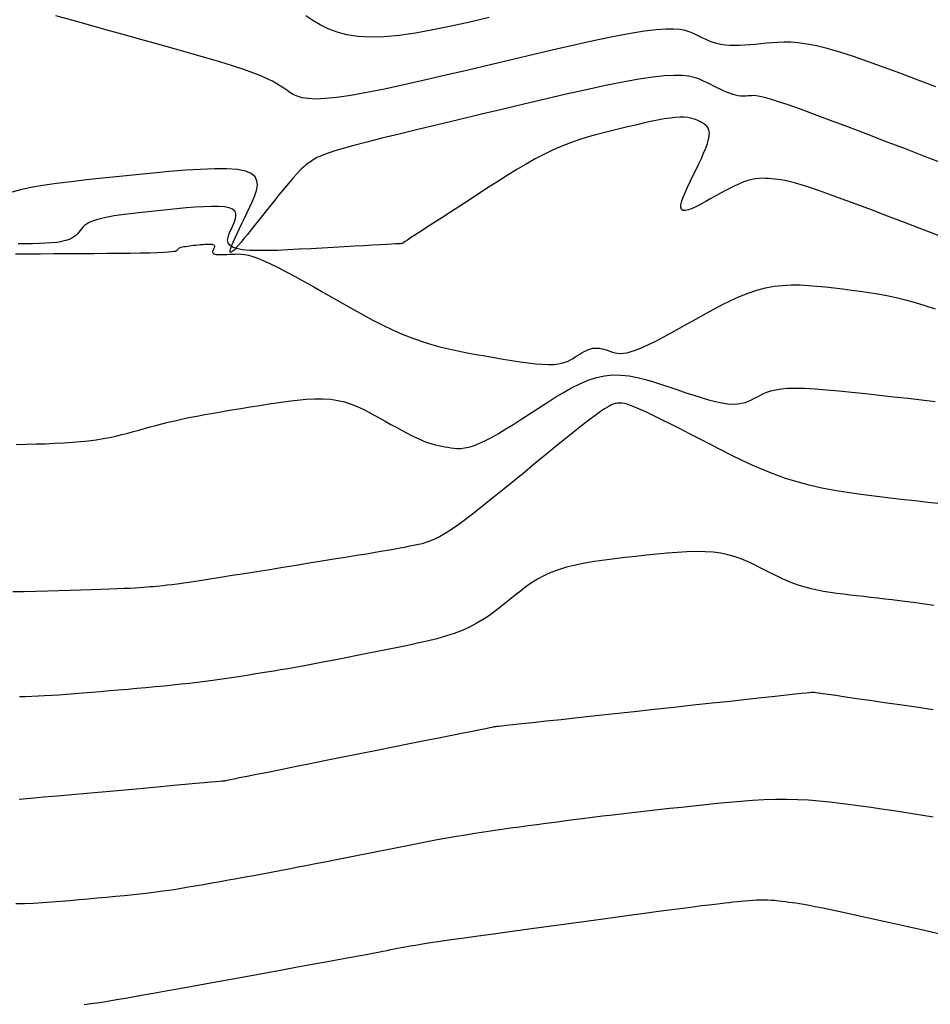
# Model space of a CAD drawing. Units: metres. Extents: x 183768 to 186952, y 8941656 to 8944840.
# Drawn here: x 185378 to 185379, y 8943265 to 8943266 of the extents above; entities that cross this region are included whole.
import ezdxf

# ---------------------------------------------------------------- set-up
doc = ezdxf.new("R2010")
doc.units = ezdxf.units.M
for name, color, linetype in [('CNIVEL_M', 18, 'Continuous'), ('CNIVEL_S', 42, 'Continuous'), ('Flechas', 20, 'Continuous')]:
    doc.layers.add(name, color=color, linetype=linetype)

msp = doc.modelspace()

# ---------------------------------------------------------------- linework, layer by layer
at = {"layer": 'CNIVEL_M'}
for points in [[(185378.6541, 8943265.7596), (185378.6357, 8943265.7667), (185378.6175, 8943265.7737), (185378.5998, 8943265.7805), (185378.5828, 8943265.7869), (185378.5668, 8943265.7929), (185378.552, 8943265.7984), (185378.5385, 8943265.8033), (185378.5268, 8943265.8075), (185378.5169, 8943265.8108), (185378.5086, 8943265.8134), (185378.5018, 8943265.8154), (185378.4962, 8943265.8168), (185378.4915, 8943265.8178), (185378.4876, 8943265.8185), (185378.4841, 8943265.819), (185378.4808, 8943265.8194), (185378.4776, 8943265.8197), (185378.4744, 8943265.82), (185378.4711, 8943265.8202), (185378.4677, 8943265.8203), (185378.4642, 8943265.8201), (185378.4605, 8943265.8197), (185378.4566, 8943265.819), (185378.4525, 8943265.8179), (185378.4482, 8943265.8164), (185378.4436, 8943265.8146), (185378.4389, 8943265.8124), (185378.434, 8943265.81), (185378.429, 8943265.8074), (185378.4238, 8943265.8046), (185378.4187, 8943265.8018), (185378.4134, 8943265.7989), (185378.4082, 8943265.7959), (185378.4032, 8943265.7932), (185378.3984, 8943265.7907), (185378.3939, 8943265.7886), (185378.39, 8943265.7871), (185378.3867, 8943265.7863), (185378.3842, 8943265.7863), (185378.3825, 8943265.7873), (185378.3819, 8943265.7894), (185378.3821, 8943265.7925), (185378.3831, 8943265.7964), (185378.3848, 8943265.801), (185378.3869, 8943265.8061), (185378.3894, 8943265.8117), (185378.3922, 8943265.8176), (185378.3951, 8943265.8235), (185378.3981, 8943265.8296), (185378.4009, 8943265.8355), (185378.4036, 8943265.8413), (185378.406, 8943265.8468), (185378.4082, 8943265.852), (185378.4099, 8943265.8569), (185378.4112, 8943265.8612), (185378.4119, 8943265.8651), (185378.412, 8943265.8683), (185378.4116, 8943265.871), (185378.4107, 8943265.8732), (185378.4094, 8943265.8751), (185378.4077, 8943265.8766), (185378.4059, 8943265.8779), (185378.4039, 8943265.8791), (185378.4018, 8943265.8801), (185378.3997, 8943265.8812), (185378.3974, 8943265.8822), (185378.395, 8943265.8831), (185378.3923, 8943265.8838), (185378.3892, 8943265.8844), (185378.3856, 8943265.8847), (185378.3814, 8943265.8848), (185378.3765, 8943265.8845), (185378.3708, 8943265.8838), (185378.3645, 8943265.8828), (185378.3575, 8943265.8815), (185378.3501, 8943265.88), (185378.3423, 8943265.8783), (185378.3341, 8943265.8764), (185378.3258, 8943265.8745), (185378.3173, 8943265.8724), (185378.3089, 8943265.8704), (185378.3004, 8943265.8683), (185378.2919, 8943265.8661), (185378.2833, 8943265.8636), (185378.2745, 8943265.8609), (185378.2657, 8943265.8578), (185378.2567, 8943265.8543), (185378.2475, 8943265.8503), (185378.2382, 8943265.8457), (185378.2286, 8943265.8407), (185378.2189, 8943265.8352), (185378.2091, 8943265.8294), (185378.1992, 8943265.8233), (185378.1891, 8943265.8169), (185378.1791, 8943265.8105), (185378.169, 8943265.8039), (185378.1589, 8943265.7974), (185378.149, 8943265.791), (185378.1394, 8943265.7847), (185378.1303, 8943265.7788), (185378.1218, 8943265.7733), (185378.1141, 8943265.7683), (185378.1074, 8943265.7639), (185378.1017, 8943265.7603), (185378.0973, 8943265.7574), (185378.0939, 8943265.7552), (185378.0916, 8943265.7537), (185378.09, 8943265.7526), (185378.089, 8943265.752), (185378.0885, 8943265.7517), (185378.0883, 8943265.7516), (185378.0883, 8943265.7515), (185378.0882, 8943265.7515), (185378.088, 8943265.7515), (185378.0874, 8943265.7515), (185378.0863, 8943265.7514), (185378.0844, 8943265.7513), (185378.0815, 8943265.7512), (185378.0775, 8943265.7509), (185378.0722, 8943265.7506), (185378.0655, 8943265.7503), (185378.0575, 8943265.7498), (185378.0483, 8943265.7493), (185378.0382, 8943265.7487), (185378.0273, 8943265.7481), (185378.0159, 8943265.7475), (185378.0041, 8943265.7468), (185377.9921, 8943265.7461), (185377.9801, 8943265.7455), (185377.9683, 8943265.7449), (185377.957, 8943265.7444), (185377.9463, 8943265.7441), (185377.9364, 8943265.7441), (185377.9276, 8943265.7444), (185377.9201, 8943265.7451), (185377.9141, 8943265.7462), (185377.9097, 8943265.7478), (185377.9068, 8943265.7498), (185377.9052, 8943265.7523), (185377.9046, 8943265.755), (185377.905, 8943265.758), (185377.9059, 8943265.7612), (185377.9073, 8943265.7645), (185377.9089, 8943265.7679), (185377.9104, 8943265.7713), (185377.9119, 8943265.7746), (185377.9129, 8943265.7778), (185377.9134, 8943265.7808), (185377.9131, 8943265.7835), (185377.912, 8943265.7858), (185377.9097, 8943265.7877), (185377.9062, 8943265.7892), (185377.9012, 8943265.7901), (185377.895, 8943265.7906), (185377.8877, 8943265.7906), (185377.8794, 8943265.7903), (185377.8704, 8943265.7898), (185377.8609, 8943265.789), (185377.851, 8943265.7881), (185377.8409, 8943265.7871), (185377.8309, 8943265.7861), (185377.8209, 8943265.7851), (185377.8112, 8943265.784), (185377.802, 8943265.783), (185377.7932, 8943265.7818), (185377.7852, 8943265.7807), (185377.778, 8943265.7794), (185377.7717, 8943265.7781), (185377.7665, 8943265.7767), (185377.7623, 8943265.7752), (185377.7588, 8943265.7736), (185377.7561, 8943265.772), (185377.7539, 8943265.7704), (185377.7521, 8943265.7687), (185377.7506, 8943265.767), (185377.7492, 8943265.7652), (185377.7479, 8943265.7635), (185377.7464, 8943265.7618), (185377.7447, 8943265.7602), (185377.7427, 8943265.7586), (185377.7404, 8943265.7571), (185377.7375, 8943265.7558), (185377.734, 8943265.7546), (185377.7298, 8943265.7536), (185377.7249, 8943265.7528), (185377.7192, 8943265.7522), (185377.7129, 8943265.7518), (185377.7061, 8943265.7515), (185377.699, 8943265.7513), (185377.6915, 8943265.7511), (185377.6838, 8943265.7511)], [(185378.6477, 8943265.2605), (185378.63, 8943265.2631), (185378.6128, 8943265.2655), (185378.5964, 8943265.2679), (185378.5812, 8943265.2701), (185378.5674, 8943265.2721), (185378.5553, 8943265.2738), (185378.5451, 8943265.2753), (185378.5372, 8943265.2764), (185378.5312, 8943265.2773), (185378.5269, 8943265.2779), (185378.524, 8943265.2783), (185378.5223, 8943265.2786), (185378.5214, 8943265.2787), (185378.5211, 8943265.2787), (185378.521, 8943265.2787), (185378.521, 8943265.2787), (185378.521, 8943265.2787), (185378.521, 8943265.2787), (185378.521, 8943265.2787), (185378.521, 8943265.2787), (185378.521, 8943265.2787), (185378.521, 8943265.2787), (185378.521, 8943265.2787), (185378.521, 8943265.2787), (185378.521, 8943265.2787), (185378.521, 8943265.2787), (185378.521, 8943265.2787), (185378.521, 8943265.2787), (185378.521, 8943265.2787), (185378.521, 8943265.2787), (185378.521, 8943265.2787), (185378.521, 8943265.2787), (185378.5206, 8943265.2787), (185378.5195, 8943265.2786), (185378.5175, 8943265.2784), (185378.5142, 8943265.278), (185378.5092, 8943265.2775), (185378.5023, 8943265.2767), (185378.4931, 8943265.2757), (185378.4814, 8943265.2745), (185378.4674, 8943265.2729), (185378.4515, 8943265.2712), (185378.4339, 8943265.2693), (185378.415, 8943265.2673), (185378.3951, 8943265.2651), (185378.3746, 8943265.2629), (185378.3537, 8943265.2606), (185378.3328, 8943265.2584), (185378.3123, 8943265.2561), (185378.2924, 8943265.254), (185378.2735, 8943265.2519), (185378.2559, 8943265.25), (185378.24, 8943265.2483), (185378.226, 8943265.2468), (185378.2143, 8943265.2455), (185378.2051, 8943265.2445), (185378.1982, 8943265.2438), (185378.1932, 8943265.2432), (185378.1899, 8943265.2429), (185378.1879, 8943265.2427), (185378.1868, 8943265.2426), (185378.1865, 8943265.2425), (185378.1864, 8943265.2425), (185378.1864, 8943265.2425), (185378.186, 8943265.2424), (185378.1851, 8943265.2423), (185378.1834, 8943265.2419), (185378.1806, 8943265.2413), (185378.1764, 8943265.2405), (185378.1705, 8943265.2393), (185378.1626, 8943265.2377), (185378.1527, 8943265.2357), (185378.1407, 8943265.2334), (185378.1271, 8943265.2306), (185378.1121, 8943265.2276), (185378.096, 8943265.2244), (185378.0791, 8943265.221), (185378.0616, 8943265.2175), (185378.0438, 8943265.2139), (185378.026, 8943265.2104), (185378.0085, 8943265.2069), (185377.9916, 8943265.2035), (185377.9755, 8943265.2003), (185377.9605, 8943265.1972), (185377.9469, 8943265.1945), (185377.935, 8943265.1921), (185377.925, 8943265.1901), (185377.9172, 8943265.1886), (185377.9113, 8943265.1874), (185377.907, 8943265.1865), (185377.9042, 8943265.186), (185377.9025, 8943265.1856), (185377.9016, 8943265.1854), (185377.9013, 8943265.1854), (185377.9012, 8943265.1854), (185377.9012, 8943265.1854), (185377.9009, 8943265.1853), (185377.9001, 8943265.1853), (185377.8986, 8943265.1851), (185377.896, 8943265.1849), (185377.8922, 8943265.1846), (185377.8869, 8943265.1841), (185377.8798, 8943265.1834), (185377.8708, 8943265.1826), (185377.86, 8943265.1816), (185377.8477, 8943265.1805), (185377.8342, 8943265.1793), (185377.8196, 8943265.178), (185377.8043, 8943265.1766), (185377.7885, 8943265.1752), (185377.7724, 8943265.1737), (185377.7564, 8943265.1723), (185377.7406, 8943265.1709), (185377.7253, 8943265.1695), (185377.7107, 8943265.1682), (185377.6972, 8943265.1669), (185377.6849, 8943265.1658)]]:
    msp.add_lwpolyline(points, dxfattribs=at)
at = {"layer": 'CNIVEL_S'}
for points in [[(185378.6504, 8943265.9167), (185378.6319, 8943265.9238), (185378.6138, 8943265.9306), (185378.5962, 8943265.9371), (185378.5795, 8943265.9431), (185378.5638, 8943265.9485), (185378.5493, 8943265.9531), (185378.5362, 8943265.9569), (185378.5247, 8943265.9597), (185378.5146, 8943265.9617), (185378.5057, 8943265.9629), (185378.4978, 8943265.9636), (185378.4907, 8943265.9637), (185378.4842, 8943265.9635), (185378.4781, 8943265.9631), (185378.4722, 8943265.9625), (185378.4664, 8943265.9619), (185378.4606, 8943265.9613), (185378.4548, 8943265.9608), (185378.4492, 8943265.9604), (185378.4437, 8943265.9602), (185378.4385, 8943265.9602), (185378.4334, 8943265.9603), (185378.4286, 8943265.9607), (185378.4242, 8943265.9614), (185378.4199, 8943265.9624), (185378.4159, 8943265.9635), (185378.4121, 8943265.9649), (185378.4085, 8943265.9664), (185378.405, 8943265.968), (185378.4015, 8943265.9696), (185378.3981, 8943265.9713), (185378.3946, 8943265.973), (185378.3908, 8943265.9746), (185378.3864, 8943265.9759), (185378.3811, 8943265.977), (185378.3744, 8943265.9775), (185378.3662, 8943265.9775), (185378.3561, 8943265.9767), (185378.3438, 8943265.9752), (185378.329, 8943265.9728), (185378.3121, 8943265.9696), (185378.2932, 8943265.9657), (185378.2728, 8943265.9613), (185378.2511, 8943265.9563), (185378.2284, 8943265.9511), (185378.2051, 8943265.9456), (185378.1815, 8943265.9399), (185378.1579, 8943265.9343), (185378.1346, 8943265.9288), (185378.112, 8943265.9236), (185378.0903, 8943265.9187), (185378.0699, 8943265.9143), (185378.0511, 8943265.9106), (185378.0342, 8943265.9076), (185378.0196, 8943265.9054), (185378.0074, 8943265.9042), (185377.9974, 8943265.9038), (185377.9894, 8943265.9042), (185377.983, 8943265.9052), (185377.9779, 8943265.9067), (185377.9737, 8943265.9086), (185377.9702, 8943265.9107), (185377.967, 8943265.913), (185377.9638, 8943265.9152), (185377.9604, 8943265.9175), (185377.9565, 8943265.9199), (185377.9519, 8943265.9225), (185377.9463, 8943265.9252), (185377.9395, 8943265.9281), (185377.9313, 8943265.9313), (185377.9215, 8943265.9348), (185377.9098, 8943265.9387), (185377.8964, 8943265.9428), (185377.8817, 8943265.9472), (185377.8657, 8943265.9519), (185377.8487, 8943265.9567), (185377.8311, 8943265.9616), (185377.813, 8943265.9666), (185377.7946, 8943265.9717), (185377.7763, 8943265.9768), (185377.7582, 8943265.9818), (185377.7406, 8943265.9867), (185377.7238, 8943265.9914)], [(185378.18, 8943265.9895), (185378.1598, 8943265.9848), (185378.14, 8943265.9805), (185378.1209, 8943265.9766), (185378.1026, 8943265.9733), (185378.0853, 8943265.9708), (185378.0693, 8943265.9693), (185378.0547, 8943265.9688), (185378.0417, 8943265.9695), (185378.0301, 8943265.9714), (185378.0198, 8943265.9742), (185378.0105, 8943265.9777), (185378.0021, 8943265.9819), (185377.9943, 8943265.9865), (185377.9869, 8943265.9915)], [(185378.6612, 8943265.8347), (185378.6398, 8943265.843), (185378.6185, 8943265.8512), (185378.5975, 8943265.8592), (185378.5772, 8943265.867), (185378.5577, 8943265.8744), (185378.5395, 8943265.8813), (185378.5228, 8943265.8875), (185378.5079, 8943265.893), (185378.4951, 8943265.8975), (185378.4847, 8943265.901), (185378.4764, 8943265.9036), (185378.47, 8943265.9054), (185378.4651, 8943265.9065), (185378.4614, 8943265.9071), (185378.4586, 8943265.9074), (185378.4564, 8943265.9073), (185378.4545, 8943265.9072), (185378.4527, 8943265.907), (185378.4509, 8943265.9068), (185378.4489, 8943265.9068), (185378.4469, 8943265.9068), (185378.4448, 8943265.9069), (185378.4425, 8943265.9072), (185378.44, 8943265.9078), (185378.4372, 8943265.9085), (185378.4342, 8943265.9095), (185378.431, 8943265.9108), (185378.4277, 8943265.9122), (185378.4241, 8943265.9138), (185378.4204, 8943265.9155), (185378.4166, 8943265.9174), (185378.4128, 8943265.9193), (185378.4089, 8943265.9212), (185378.405, 8943265.9231), (185378.4008, 8943265.925), (185378.3959, 8943265.9265), (185378.3902, 8943265.9278), (185378.3833, 8943265.9285), (185378.3749, 8943265.9287), (185378.3646, 8943265.9282), (185378.3523, 8943265.9269), (185378.3377, 8943265.9247), (185378.321, 8943265.9216), (185378.3025, 8943265.9179), (185378.2825, 8943265.9136), (185378.2613, 8943265.9088), (185378.2392, 8943265.9037), (185378.2165, 8943265.8983), (185378.1935, 8943265.8929), (185378.1705, 8943265.8874), (185378.1478, 8943265.882), (185378.1258, 8943265.8767), (185378.1048, 8943265.8716), (185378.0851, 8943265.8668), (185378.0671, 8943265.8624), (185378.0511, 8943265.8583), (185378.0374, 8943265.8547), (185378.0263, 8943265.8517), (185378.0174, 8943265.8491), (185378.0106, 8943265.8469), (185378.0054, 8943265.845), (185378.0016, 8943265.8434), (185377.9987, 8943265.8421), (185377.9966, 8943265.8408), (185377.9947, 8943265.8396), (185377.9929, 8943265.8385), (185377.9911, 8943265.8372), (185377.9892, 8943265.8359), (185377.9871, 8943265.8343), (185377.9849, 8943265.8324), (185377.9825, 8943265.8302), (185377.9799, 8943265.8277), (185377.977, 8943265.8246), (185377.9738, 8943265.821), (185377.9703, 8943265.817), (185377.9665, 8943265.8125), (185377.9626, 8943265.8077), (185377.9585, 8943265.8027), (185377.9543, 8943265.7974), (185377.95, 8943265.792), (185377.9456, 8943265.7865), (185377.9413, 8943265.7811), (185377.937, 8943265.7757), (185377.9329, 8943265.7705), (185377.9289, 8943265.7655), (185377.9252, 8943265.7609), (185377.9218, 8943265.7567), (185377.9188, 8943265.7531), (185377.9162, 8943265.75), (185377.9141, 8943265.7476), (185377.9124, 8943265.7458), (185377.9111, 8943265.7444), (185377.9101, 8943265.7436), (185377.9094, 8943265.743), (185377.9088, 8943265.7427), (185377.9084, 8943265.7426), (185377.908, 8943265.7426), (185377.9077, 8943265.7426), (185377.9074, 8943265.7426), (185377.9072, 8943265.7429), (185377.9071, 8943265.7435), (185377.9073, 8943265.7444), (185377.9077, 8943265.7458), (185377.9084, 8943265.7478), (185377.9094, 8943265.7504), (185377.9109, 8943265.7537), (185377.9126, 8943265.7577), (185377.9147, 8943265.7623), (185377.9171, 8943265.7673), (185377.9196, 8943265.7727), (185377.9223, 8943265.7784), (185377.9251, 8943265.7843), (185377.928, 8943265.7902), (185377.9308, 8943265.7962), (185377.9333, 8943265.802), (185377.9351, 8943265.8076), (185377.936, 8943265.8129), (185377.9355, 8943265.8176), (185377.9335, 8943265.8218), (185377.9295, 8943265.8252), (185377.9233, 8943265.8278), (185377.9146, 8943265.8294), (185377.9036, 8943265.8302), (185377.8907, 8943265.8303), (185377.8761, 8943265.8297), (185377.8603, 8943265.8287), (185377.8435, 8943265.8273), (185377.8261, 8943265.8257), (185377.8083, 8943265.824), (185377.7906, 8943265.8222), (185377.773, 8943265.8204), (185377.756, 8943265.8186), (185377.7397, 8943265.8167), (185377.7243, 8943265.8148), (185377.7101, 8943265.8127), (185377.6974, 8943265.8105), (185377.6864, 8943265.8082), (185377.6772, 8943265.8057)], [(185377.6812, 8943265.7406), (185377.6941, 8943265.7407), (185377.7076, 8943265.7408), (185377.7215, 8943265.7409), (185377.7357, 8943265.741), (185377.7498, 8943265.7411), (185377.7637, 8943265.7412), (185377.7772, 8943265.7413), (185377.7901, 8943265.7414), (185377.8021, 8943265.7415), (185377.8129, 8943265.7417), (185377.8225, 8943265.7419), (185377.8306, 8943265.7421), (185377.837, 8943265.7424), (185377.842, 8943265.7427), (185377.8456, 8943265.743), (185377.8481, 8943265.7434), (185377.8497, 8943265.7437), (185377.8507, 8943265.7441), (185377.8513, 8943265.7445), (185377.8517, 8943265.7449), (185377.852, 8943265.7454), (185377.8524, 8943265.7458), (185377.8528, 8943265.7462), (185377.8533, 8943265.7466), (185377.854, 8943265.747), (185377.8548, 8943265.7473), (185377.8558, 8943265.7477), (185377.857, 8943265.748), (185377.8585, 8943265.7483), (185377.8603, 8943265.7486), (185377.8622, 8943265.7489), (185377.8643, 8943265.7492), (185377.8665, 8943265.7494), (185377.8688, 8943265.7497), (185377.8711, 8943265.7499), (185377.8735, 8943265.7502), (185377.876, 8943265.7504), (185377.8783, 8943265.7506), (185377.8806, 8943265.7508), (185377.8827, 8943265.7509), (185377.8847, 8943265.751), (185377.8864, 8943265.751), (185377.8879, 8943265.7509), (185377.8891, 8943265.7507), (185377.8899, 8943265.7503), (185377.8905, 8943265.7499), (185377.8908, 8943265.7493), (185377.8908, 8943265.7486), (185377.8907, 8943265.7479), (185377.8905, 8943265.7472), (185377.8901, 8943265.7464), (185377.8897, 8943265.7456), (185377.8894, 8943265.7448), (185377.889, 8943265.744), (185377.8888, 8943265.7432), (185377.8887, 8943265.7425), (185377.8889, 8943265.7419), (185377.8893, 8943265.7413), (185377.8899, 8943265.7408), (185377.891, 8943265.7404), (185377.8924, 8943265.7401), (185377.8942, 8943265.74), (185377.8963, 8943265.7399), (185377.8987, 8943265.7399), (185377.9012, 8943265.74), (185377.9039, 8943265.7401), (185377.9067, 8943265.7402), (185377.9096, 8943265.7404), (185377.9125, 8943265.7405), (185377.9155, 8943265.7406), (185377.9187, 8943265.7404), (185377.9223, 8943265.74), (185377.9264, 8943265.7392), (185377.931, 8943265.7379), (185377.9364, 8943265.7361), (185377.9426, 8943265.7335), (185377.9497, 8943265.7303), (185377.9577, 8943265.7263), (185377.9663, 8943265.7218), (185377.9756, 8943265.7168), (185377.9853, 8943265.7115), (185377.9954, 8943265.7058), (185378.0057, 8943265.7), (185378.0161, 8943265.6941), (185378.0266, 8943265.6881), (185378.037, 8943265.6822), (185378.0474, 8943265.6765), (185378.0577, 8943265.671), (185378.068, 8943265.6657), (185378.0783, 8943265.6607), (185378.0884, 8943265.6562), (185378.0985, 8943265.6521), (185378.1084, 8943265.6486), (185378.1182, 8943265.6455), (185378.128, 8943265.6428), (185378.1376, 8943265.6405), (185378.1472, 8943265.6384), (185378.1568, 8943265.6365), (185378.1663, 8943265.6348), (185378.1759, 8943265.6331), (185378.1854, 8943265.6315), (185378.1947, 8943265.6299), (185378.2039, 8943265.6284), (185378.2127, 8943265.627), (185378.2211, 8943265.6259), (185378.2289, 8943265.625), (185378.2361, 8943265.6244), (185378.2425, 8943265.6241), (185378.248, 8943265.6242), (185378.2527, 8943265.6247), (185378.2567, 8943265.6255), (185378.2602, 8943265.6265), (185378.2632, 8943265.6277), (185378.2659, 8943265.6291), (185378.2684, 8943265.6305), (185378.2708, 8943265.6321), (185378.2731, 8943265.6336), (185378.2755, 8943265.6351), (185378.2778, 8943265.6365), (185378.2801, 8943265.6378), (185378.2825, 8943265.639), (185378.2848, 8943265.6399), (185378.2871, 8943265.6407), (185378.2894, 8943265.6412), (185378.2917, 8943265.6414), (185378.294, 8943265.6414), (185378.2963, 8943265.6412), (185378.2986, 8943265.6408), (185378.3009, 8943265.6402), (185378.3032, 8943265.6395), (185378.3055, 8943265.6388), (185378.3078, 8943265.638), (185378.3101, 8943265.6372), (185378.3125, 8943265.6365), (185378.3151, 8943265.636), (185378.3181, 8943265.6358), (185378.3214, 8943265.636), (185378.3253, 8943265.6366), (185378.3298, 8943265.6377), (185378.3351, 8943265.6395), (185378.3412, 8943265.642), (185378.348, 8943265.6452), (185378.3555, 8943265.6488), (185378.3634, 8943265.653), (185378.3718, 8943265.6575), (185378.3806, 8943265.6623), (185378.3895, 8943265.6673), (185378.3986, 8943265.6724), (185378.4076, 8943265.6774), (185378.4167, 8943265.6824), (185378.4257, 8943265.6872), (185378.4348, 8943265.6917), (185378.4439, 8943265.6958), (185378.4529, 8943265.6994), (185378.462, 8943265.7025), (185378.471, 8943265.7049), (185378.4801, 8943265.7065), (185378.4891, 8943265.7075), (185378.4982, 8943265.7079), (185378.5072, 8943265.7079), (185378.5163, 8943265.7074), (185378.5253, 8943265.7067), (185378.5344, 8943265.7058), (185378.5434, 8943265.7048), (185378.5525, 8943265.7037), (185378.5616, 8943265.7026), (185378.5707, 8943265.7015), (185378.5799, 8943265.7001), (185378.5893, 8943265.6986), (185378.5988, 8943265.6968), (185378.6086, 8943265.6947), (185378.6185, 8943265.6922), (185378.6287, 8943265.6894), (185378.6391, 8943265.6862), (185378.6497, 8943265.6827)], [(185377.682, 8943265.5398), (185377.6923, 8943265.5401), (185377.7025, 8943265.5404), (185377.7125, 8943265.5407), (185377.7223, 8943265.5411), (185377.7319, 8943265.5416), (185377.7411, 8943265.5422), (185377.7499, 8943265.5429), (185377.7582, 8943265.5438), (185377.7661, 8943265.5449), (185377.7734, 8943265.5461), (185377.7803, 8943265.5474), (185377.7869, 8943265.5488), (185377.7932, 8943265.5503), (185377.7993, 8943265.5519), (185377.8053, 8943265.5535), (185377.8112, 8943265.5551), (185377.8171, 8943265.5567), (185377.823, 8943265.5584), (185377.8291, 8943265.56), (185377.8354, 8943265.5617), (185377.842, 8943265.5633), (185377.8488, 8943265.5649), (185377.8561, 8943265.5665), (185377.8638, 8943265.5682), (185377.872, 8943265.5698), (185377.8807, 8943265.5714), (185377.8897, 8943265.573), (185377.8991, 8943265.5747), (185377.9087, 8943265.5763), (185377.9185, 8943265.5779), (185377.9285, 8943265.5795), (185377.9385, 8943265.5811), (185377.9485, 8943265.5827), (185377.9584, 8943265.5842), (185377.9682, 8943265.5856), (185377.9778, 8943265.5867), (185377.9872, 8943265.5876), (185377.9962, 8943265.588), (185378.0048, 8943265.588), (185378.013, 8943265.5875), (185378.0206, 8943265.5863), (185378.0278, 8943265.5847), (185378.0346, 8943265.5825), (185378.041, 8943265.58), (185378.0472, 8943265.5772), (185378.0532, 8943265.5741), (185378.0591, 8943265.5709), (185378.0649, 8943265.5677), (185378.0706, 8943265.5644), (185378.0764, 8943265.5611), (185378.082, 8943265.558), (185378.0876, 8943265.5549), (185378.0929, 8943265.5521), (185378.0981, 8943265.5494), (185378.103, 8943265.5471), (185378.1076, 8943265.545), (185378.112, 8943265.5432), (185378.116, 8943265.5417), (185378.1198, 8943265.5405), (185378.1234, 8943265.5396), (185378.1268, 8943265.5387), (185378.1301, 8943265.538), (185378.1333, 8943265.5374), (185378.1365, 8943265.5369), (185378.1397, 8943265.5363), (185378.143, 8943265.5359), (185378.1464, 8943265.5357), (185378.1501, 8943265.5357), (185378.1542, 8943265.5362), (185378.1587, 8943265.5371), (185378.1637, 8943265.5386), (185378.1693, 8943265.5408), (185378.1756, 8943265.5438), (185378.1825, 8943265.5474), (185378.19, 8943265.5516), (185378.1978, 8943265.5563), (185378.2061, 8943265.5614), (185378.2145, 8943265.5668), (185378.2232, 8943265.5724), (185378.2319, 8943265.5781), (185378.2407, 8943265.5838), (185378.2494, 8943265.5894), (185378.2582, 8943265.5946), (185378.2669, 8943265.5995), (185378.2756, 8943265.6038), (185378.2843, 8943265.6075), (185378.293, 8943265.6103), (185378.3017, 8943265.6122), (185378.3103, 8943265.6131), (185378.3189, 8943265.613), (185378.3275, 8943265.6121), (185378.3361, 8943265.6106), (185378.3446, 8943265.6084), (185378.3532, 8943265.6059), (185378.3617, 8943265.6031), (185378.3702, 8943265.6002), (185378.3788, 8943265.5973), (185378.3872, 8943265.5944), (185378.3955, 8943265.5917), (185378.4035, 8943265.5892), (185378.4111, 8943265.587), (185378.4184, 8943265.5852), (185378.4251, 8943265.5838), (185378.4312, 8943265.5828), (185378.4366, 8943265.5825), (185378.4415, 8943265.5827), (185378.4458, 8943265.5833), (185378.4497, 8943265.5842), (185378.4532, 8943265.5855), (185378.4565, 8943265.5869), (185378.4597, 8943265.5885), (185378.4627, 8943265.5902), (185378.4657, 8943265.5919), (185378.469, 8943265.5935), (185378.4726, 8943265.5951), (185378.4767, 8943265.5964), (185378.4817, 8943265.5976), (185378.4875, 8943265.5985), (185378.4944, 8943265.5991), (185378.5027, 8943265.5993), (185378.5123, 8943265.5991), (185378.5233, 8943265.5985), (185378.5354, 8943265.5976), (185378.5484, 8943265.5964), (185378.5621, 8943265.595), (185378.5765, 8943265.5935), (185378.5911, 8943265.5919), (185378.606, 8943265.5902), (185378.6209, 8943265.5885), (185378.6355, 8943265.5868), (185378.6499, 8943265.5851)], [(185378.656, 8943265.4773), (185378.6423, 8943265.4788), (185378.6283, 8943265.4804), (185378.614, 8943265.4821), (185378.5998, 8943265.4837), (185378.5856, 8943265.4854), (185378.5715, 8943265.4872), (185378.5576, 8943265.4892), (185378.5439, 8943265.4915), (185378.5304, 8943265.494), (185378.5173, 8943265.497), (185378.5045, 8943265.5004), (185378.4922, 8943265.5042), (185378.4802, 8943265.5085), (185378.4686, 8943265.5131), (185378.4572, 8943265.5181), (185378.446, 8943265.5233), (185378.435, 8943265.5287), (185378.4241, 8943265.5342), (185378.4132, 8943265.5398), (185378.4024, 8943265.5454), (185378.3917, 8943265.5509), (185378.3813, 8943265.5562), (185378.3714, 8943265.5612), (185378.362, 8943265.5659), (185378.3534, 8943265.5701), (185378.3457, 8943265.5738), (185378.339, 8943265.5769), (185378.3335, 8943265.5793), (185378.329, 8943265.581), (185378.3254, 8943265.5822), (185378.3225, 8943265.583), (185378.3202, 8943265.5834), (185378.3183, 8943265.5835), (185378.3168, 8943265.5835), (185378.3154, 8943265.5833), (185378.314, 8943265.5832), (185378.3124, 8943265.5829), (185378.3106, 8943265.5823), (185378.3083, 8943265.5813), (185378.3054, 8943265.5797), (185378.3017, 8943265.5775), (185378.2972, 8943265.5745), (185378.2917, 8943265.5705), (185378.285, 8943265.5654), (185378.2773, 8943265.5594), (185378.2687, 8943265.5526), (185378.2593, 8943265.545), (185378.2494, 8943265.537), (185378.239, 8943265.5285), (185378.2283, 8943265.5197), (185378.2175, 8943265.5108), (185378.2067, 8943265.5019), (185378.196, 8943265.4932), (185378.1855, 8943265.4847), (185378.1753, 8943265.4765), (185378.1656, 8943265.4689), (185378.1565, 8943265.462), (185378.1481, 8943265.4557), (185378.1404, 8943265.4504), (185378.1337, 8943265.4461), (185378.1277, 8943265.4427), (185378.1224, 8943265.44), (185378.1177, 8943265.438), (185378.1134, 8943265.4365), (185378.1095, 8943265.4354), (185378.1058, 8943265.4345), (185378.1022, 8943265.4338), (185378.0986, 8943265.4331), (185378.0949, 8943265.4323), (185378.0908, 8943265.4315), (185378.0862, 8943265.4307), (185378.081, 8943265.4297), (185378.075, 8943265.4287), (185378.0681, 8943265.4274), (185378.06, 8943265.4261), (185378.0507, 8943265.4245), (185378.0402, 8943265.4228), (185378.0288, 8943265.4209), (185378.0166, 8943265.4189), (185378.0037, 8943265.4168), (185377.9904, 8943265.4147), (185377.9767, 8943265.4125), (185377.9629, 8943265.4103), (185377.9491, 8943265.408), (185377.9354, 8943265.4058), (185377.9221, 8943265.4037), (185377.9092, 8943265.4017), (185377.8971, 8943265.3997), (185377.8858, 8943265.398), (185377.8754, 8943265.3964), (185377.8662, 8943265.395), (185377.8583, 8943265.3939), (185377.8516, 8943265.3929), (185377.8459, 8943265.3922), (185377.841, 8943265.3916), (185377.8367, 8943265.3911), (185377.833, 8943265.3907), (185377.8296, 8943265.3904), (185377.8263, 8943265.3901), (185377.8231, 8943265.3898), (185377.8197, 8943265.3895), (185377.816, 8943265.3892), (185377.8119, 8943265.3889), (185377.8073, 8943265.3886), (185377.8019, 8943265.3883), (185377.7957, 8943265.388), (185377.7885, 8943265.3877), (185377.7802, 8943265.3874), (185377.771, 8943265.3871), (185377.7609, 8943265.3868), (185377.7501, 8943265.3864), (185377.7387, 8943265.3861), (185377.7269, 8943265.3858), (185377.7148, 8943265.3854), (185377.7026, 8943265.3851), (185377.6903, 8943265.3848), (185377.6783, 8943265.3845)], [(185378.6483, 8943265.3703), (185378.6387, 8943265.3717), (185378.6295, 8943265.3729), (185378.6207, 8943265.374), (185378.6124, 8943265.3751), (185378.6044, 8943265.3761), (185378.5967, 8943265.377), (185378.5892, 8943265.3779), (185378.5819, 8943265.3788), (185378.5747, 8943265.3796), (185378.5675, 8943265.3804), (185378.5604, 8943265.3812), (185378.5533, 8943265.3821), (185378.5463, 8943265.383), (185378.5393, 8943265.384), (185378.5324, 8943265.3851), (185378.5257, 8943265.3864), (185378.5192, 8943265.3879), (185378.5128, 8943265.3896), (185378.5066, 8943265.3915), (185378.5006, 8943265.3936), (185378.4948, 8943265.3959), (185378.4891, 8943265.3984), (185378.4835, 8943265.401), (185378.478, 8943265.4037), (185378.4725, 8943265.4065), (185378.4671, 8943265.4093), (185378.4617, 8943265.4121), (185378.4561, 8943265.4148), (185378.4504, 8943265.4174), (185378.4445, 8943265.4198), (185378.4381, 8943265.422), (185378.4313, 8943265.4238), (185378.424, 8943265.4253), (185378.4161, 8943265.4263), (185378.4075, 8943265.4269), (185378.3982, 8943265.427), (185378.3884, 8943265.4267), (185378.3782, 8943265.4261), (185378.3676, 8943265.4253), (185378.3567, 8943265.4243), (185378.3457, 8943265.4232), (185378.3345, 8943265.422), (185378.3234, 8943265.4208), (185378.3124, 8943265.4195), (185378.3015, 8943265.4181), (185378.2909, 8943265.4166), (185378.2807, 8943265.4149), (185378.2709, 8943265.4129), (185378.2616, 8943265.4106), (185378.253, 8943265.408), (185378.245, 8943265.405), (185378.2377, 8943265.4016), (185378.2309, 8943265.3979), (185378.2246, 8943265.394), (185378.2186, 8943265.3898), (185378.2129, 8943265.3855), (185378.2074, 8943265.3811), (185378.202, 8943265.3767), (185378.1965, 8943265.3722), (185378.191, 8943265.3678), (185378.1853, 8943265.3635), (185378.1794, 8943265.3592), (185378.1731, 8943265.3551), (185378.1664, 8943265.3512), (185378.1593, 8943265.3475), (185378.1515, 8943265.3441), (185378.1432, 8943265.3409), (185378.1342, 8943265.338), (185378.1248, 8943265.3353), (185378.1149, 8943265.3328), (185378.1047, 8943265.3305), (185378.0943, 8943265.3282), (185378.0837, 8943265.326), (185378.073, 8943265.3239), (185378.0623, 8943265.3217), (185378.0517, 8943265.3196), (185378.0412, 8943265.3175), (185378.0309, 8943265.3155), (185378.0208, 8943265.3135), (185378.011, 8943265.3116), (185378.0015, 8943265.3098), (185377.9925, 8943265.3081), (185377.9839, 8943265.3065), (185377.9757, 8943265.3051), (185377.9679, 8943265.3037), (185377.9604, 8943265.3024), (185377.9531, 8943265.3012), (185377.946, 8943265.3001), (185377.939, 8943265.2989), (185377.9321, 8943265.2978), (185377.9251, 8943265.2967), (185377.9182, 8943265.2956), (185377.9111, 8943265.2945), (185377.9039, 8943265.2934), (185377.8965, 8943265.2923), (185377.889, 8943265.2913), (185377.8811, 8943265.2902), (185377.873, 8943265.2892), (185377.8645, 8943265.2882), (185377.8558, 8943265.2873), (185377.8468, 8943265.2864), (185377.8376, 8943265.2854), (185377.8282, 8943265.2845), (185377.8186, 8943265.2837), (185377.809, 8943265.2828), (185377.7994, 8943265.2819), (185377.7897, 8943265.281), (185377.7801, 8943265.2802), (185377.7706, 8943265.2793), (185377.7613, 8943265.2785), (185377.7522, 8943265.2778), (185377.7434, 8943265.2771), (185377.7349, 8943265.2764), (185377.7268, 8943265.2759), (185377.7191, 8943265.2754), (185377.7118, 8943265.275), (185377.7049, 8943265.2747), (185377.6982, 8943265.2744), (185377.6917, 8943265.2741), (185377.6854, 8943265.2739)], [(185377.6814, 8943265.0562), (185377.6907, 8943265.0564), (185377.7001, 8943265.0568), (185377.7095, 8943265.0574), (185377.7191, 8943265.058), (185377.7286, 8943265.0588), (185377.7383, 8943265.0596), (185377.7479, 8943265.0604), (185377.7576, 8943265.0613), (185377.7672, 8943265.0622), (185377.7769, 8943265.0631), (185377.7865, 8943265.064), (185377.7961, 8943265.0649), (185377.8056, 8943265.0659), (185377.8151, 8943265.0669), (185377.8244, 8943265.0681), (185377.8337, 8943265.0693), (185377.8429, 8943265.0705), (185377.8521, 8943265.0719), (185377.8611, 8943265.0734), (185377.8701, 8943265.0748), (185377.879, 8943265.0764), (185377.8879, 8943265.078), (185377.8967, 8943265.0796), (185377.9056, 8943265.0812), (185377.9144, 8943265.0828), (185377.9233, 8943265.0844), (185377.9322, 8943265.086), (185377.9413, 8943265.0877), (185377.9504, 8943265.0894), (185377.9597, 8943265.0911), (185377.9691, 8943265.0929), (185377.9788, 8943265.0948), (185377.9887, 8943265.0967), (185377.9988, 8943265.0987), (185378.009, 8943265.1007), (185378.0194, 8943265.1027), (185378.0299, 8943265.1048), (185378.0405, 8943265.1069), (185378.0512, 8943265.1091), (185378.0619, 8943265.1112), (185378.0726, 8943265.1134), (185378.0832, 8943265.1155), (185378.0939, 8943265.1176), (185378.1044, 8943265.1196), (185378.1149, 8943265.1216), (185378.1252, 8943265.1236), (185378.1354, 8943265.1254), (185378.1455, 8943265.1272), (185378.1553, 8943265.1288), (185378.165, 8943265.1304), (185378.1746, 8943265.1318), (185378.1841, 8943265.1332), (185378.1934, 8943265.1346), (185378.2027, 8943265.1359), (185378.212, 8943265.1371), (185378.2212, 8943265.1384), (185378.2304, 8943265.1396), (185378.2397, 8943265.1409), (185378.2491, 8943265.1422), (185378.2586, 8943265.1434), (185378.2684, 8943265.1447), (185378.2784, 8943265.146), (185378.2887, 8943265.1473), (185378.2994, 8943265.1486), (185378.3105, 8943265.1499), (185378.3219, 8943265.1512), (185378.3337, 8943265.1525), (185378.3457, 8943265.1539), (185378.3579, 8943265.1552), (185378.3703, 8943265.1566), (185378.3828, 8943265.1579), (185378.3953, 8943265.1593), (185378.4079, 8943265.1606), (185378.4204, 8943265.1619), (185378.4329, 8943265.1632), (185378.4453, 8943265.1642), (185378.4575, 8943265.1651), (185378.4697, 8943265.1658), (185378.4817, 8943265.1662), (185378.4935, 8943265.1663), (185378.5051, 8943265.166), (185378.5165, 8943265.1654), (185378.5278, 8943265.1645), (185378.5389, 8943265.1634), (185378.5499, 8943265.1621), (185378.5609, 8943265.1607), (185378.5717, 8943265.1592), (185378.5826, 8943265.1577), (185378.5935, 8943265.1561), (185378.6043, 8943265.1545), (185378.6152, 8943265.1529), (185378.6261, 8943265.1512), (185378.637, 8943265.1495), (185378.6479, 8943265.1477)], [(185377.7534, 8943264.9499), (185377.758, 8943264.9505), (185377.7635, 8943264.9513), (185377.7701, 8943264.9522), (185377.7781, 8943264.9535), (185377.7877, 8943264.9551), (185377.799, 8943264.957), (185377.8119, 8943264.9593), (185377.8262, 8943264.9618), (185377.8416, 8943264.9646), (185377.8579, 8943264.9675), (185377.8749, 8943264.9706), (185377.8923, 8943264.9738), (185377.9099, 8943264.977), (185377.9276, 8943264.9802), (185377.945, 8943264.9834), (185377.962, 8943264.9865), (185377.9783, 8943264.9895), (185377.9938, 8943264.9923), (185378.0081, 8943264.9949), (185378.0211, 8943264.9973), (185378.0326, 8943264.9994), (185378.0424, 8943265.0012), (185378.0506, 8943265.0028), (185378.0575, 8943265.0041), (185378.0633, 8943265.0052), (185378.0682, 8943265.0062), (185378.0725, 8943265.007), (185378.0763, 8943265.0078), (185378.0799, 8943265.0085), (185378.0835, 8943265.0092), (185378.0874, 8943265.01), (185378.0917, 8943265.0108), (185378.0967, 8943265.0116), (185378.1026, 8943265.0126), (185378.1097, 8943265.0138), (185378.1182, 8943265.0151), (185378.1283, 8943265.0166), (185378.1402, 8943265.0183), (185378.1537, 8943265.0202), (185378.1686, 8943265.0223), (185378.1847, 8943265.0245), (185378.2017, 8943265.0269), (185378.2194, 8943265.0293), (185378.2376, 8943265.0318), (185378.256, 8943265.0343), (185378.2744, 8943265.0368), (185378.2926, 8943265.0392), (185378.3103, 8943265.0416), (185378.3274, 8943265.044), (185378.3436, 8943265.0461), (185378.3586, 8943265.0482), (185378.3724, 8943265.05), (185378.3845, 8943265.0516), (185378.395, 8943265.053), (185378.4039, 8943265.0541), (185378.4114, 8943265.055), (185378.4179, 8943265.0558), (185378.4234, 8943265.0565), (185378.4283, 8943265.057), (185378.4328, 8943265.0575), (185378.437, 8943265.058), (185378.4412, 8943265.0584), (185378.4453, 8943265.0588), (185378.4495, 8943265.0593), (185378.4536, 8943265.0596), (185378.4577, 8943265.0599), (185378.4618, 8943265.0601), (185378.4658, 8943265.0603), (185378.4697, 8943265.0603), (185378.4736, 8943265.0602), (185378.4774, 8943265.06), (185378.4811, 8943265.0597), (185378.4848, 8943265.0593), (185378.4885, 8943265.0589), (185378.4922, 8943265.0584), (185378.4958, 8943265.0579), (185378.4994, 8943265.0574), (185378.5031, 8943265.0569), (185378.507, 8943265.0563), (185378.5116, 8943265.0555), (185378.517, 8943265.0546), (185378.5235, 8943265.0533), (185378.5315, 8943265.0518), (185378.5412, 8943265.0498), (185378.553, 8943265.0473), (185378.5669, 8943265.0442), (185378.5829, 8943265.0407), (185378.6006, 8943265.0368), (185378.6197, 8943265.0325), (185378.64, 8943265.0279), (185378.6611, 8943265.0231)]]:
    msp.add_lwpolyline(points, dxfattribs=at)
at = {"layer": 'Flechas', "color": 1, "linetype": 'Continuous'}
for centre, radius in [((185359.749, 8943248.3635), 1592.0081), ((185377.412, 8943268.3124), 15)]:
    msp.add_circle(centre, radius, dxfattribs=at)

doc.saveas('drawing.dxf')
